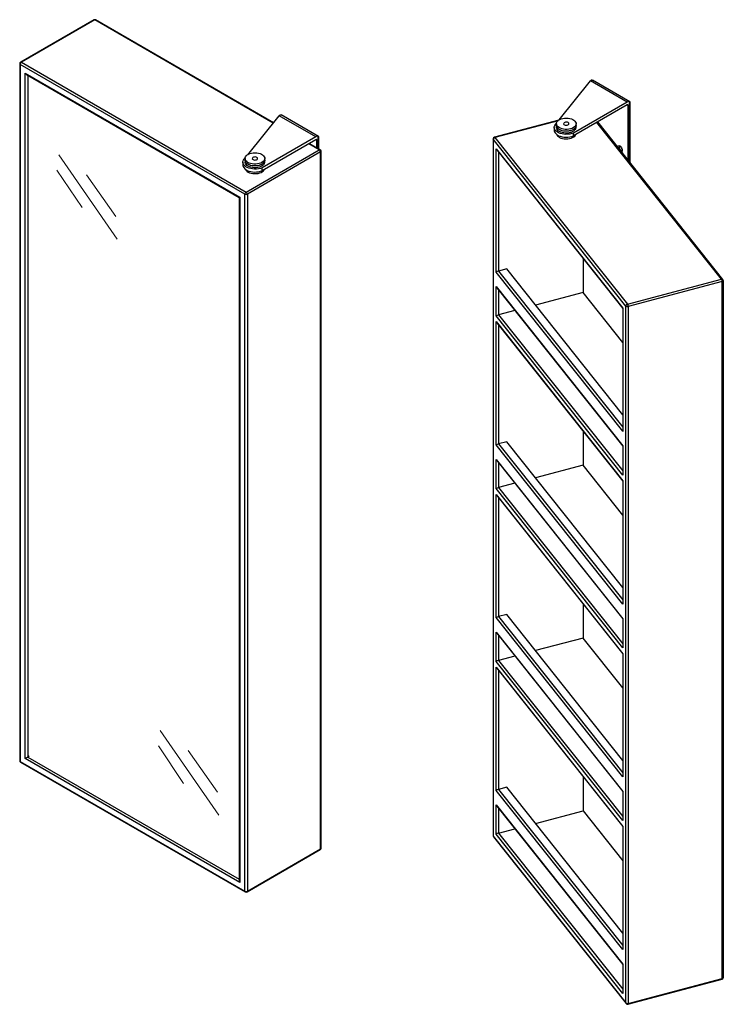
# Model space of a CAD drawing. Units: millimetres. Extents: x 60646 to 65980, y 36159 to 39579.
# Drawn here: x 60646 to 61434, y 38477 to 39579 of the extents above; entities that cross this region are included whole.
import ezdxf

# ---------------------------------------------------------------- set-up
doc = ezdxf.new("R2010")
doc.units = ezdxf.units.MM
doc.header["$LTSCALE"] = 0.5
doc.layers.get('0').update_dxf_attribs({"lineweight": 25})
doc.layers.add('specchio', color=8, linetype='Continuous', lineweight=13)

msp = doc.modelspace()

# ---------------------------------------------------------------- linework, layer by layer
at = {"color": 7, "linetype": 'Continuous', "lineweight": 25}
for p, q in [((60729, 39579.2), (60647, 39531.8)), ((60730, 39579.1), (60648, 39531.7)), ((60930.5, 39464), (60731, 39579.2)), ((60646, 39530.1), (60646, 38749.5)), ((60898.3, 39383.9), (60646.5, 39529.3)), ((60646.5, 39529.3), (60646.5, 38748.6)), ((60648, 39531.7), (60899.7, 39386.4)), ((60652.2, 38751.9), (60652.2, 39519.5)), ((60652.2, 39519.5), (60892.6, 39380.7)), ((60653.6, 39518), (60892, 39380.3)), ((61250.4, 39467.2), (61285.8, 39510.8)), ((61326.6, 39487.2), (61285.8, 39510.8)), ((61329.6, 39487.5), (61287.9, 39511.6)), ((61326.6, 39487.2), (61266.5, 39452.5)), ((61326.6, 39484), (61266.5, 39449.2)), ((61328, 39421.7), (61328, 39483.1)), ((61330, 39419.2), (61330, 39486.9)), ((60901.5, 39428.2), (60936.9, 39471.8)), ((60977.7, 39448.3), (60936.9, 39471.8)), ((60980.7, 39448.6), (60939, 39472.7)), ((61250.1, 39467), (61178.1, 39447.9)), ((61246.3, 39462.1), (61247.6, 39463.7)), ((61247.5, 39462.9), (61247.5, 39460.8)), ((61247.5, 39460.8), (61247.5, 39458.8)), ((61269.5, 39460.8), (61269.5, 39462.9)), ((61269.5, 39458.8), (61269.5, 39460.8)), ((61434, 39288.4), (61293.7, 39464.9)), ((61245, 39458.8), (61245, 39455.5)), ((61266.5, 39449.2), (61266.5, 39452.5)), ((60977.7, 39448.3), (60917.6, 39413.6)), ((60977.7, 39445), (60917.6, 39410.3)), ((60982.7, 39433.8), (60970.5, 39440.9)), ((60979.1, 39435.9), (60979.1, 39444.2)), ((60981.1, 39434.7), (60981.1, 39447.9)), ((61176.6, 39446), (61176.6, 38665.4)), ((61325.2, 39258.7), (61176.7, 39445.5)), ((61176.7, 39445.5), (61176.7, 38664.9)), ((61178.6, 39447.6), (61327, 39260.8)), ((60899.7, 39386.4), (60981.7, 39433.7)), ((60983.1, 39431.3), (60901.1, 39383.9)), ((60983.1, 38650.7), (60983.1, 39431.3)), ((60983.7, 38651.5), (60983.7, 39432.1)), ((61180.1, 39434.8), (61321.9, 39256.4)), ((61180.1, 39296.8), (61180.1, 39434.8)), ((61180.8, 39433.5), (61321.7, 39256.1)), ((60896.1, 39419.9), (60896.1, 39416.6)), ((60897.4, 39423.2), (60898.7, 39424.8)), ((60898.6, 39423.9), (60898.6, 39421.9)), ((60898.6, 39421.9), (60898.6, 39419.9)), ((60920.6, 39421.9), (60920.6, 39423.9)), ((60920.6, 39419.9), (60920.6, 39421.9)), ((60917.6, 39410.3), (60917.6, 39413.6)), ((60898.3, 38603.3), (60898.3, 39383.9)), ((60901.1, 39383.9), (60901.1, 38603.3)), ((60892, 39380.3), (60892, 38615.1)), ((60892.6, 39380.7), (60892.6, 38613.1)), ((61277.3, 39312.1), (61277.3, 39273.9)), ((61321.9, 39118.4), (61180.1, 39296.8)), ((61191.8, 39300.2), (61182.7, 39297.8)), ((61321.7, 39136.8), (61191.8, 39300.2)), ((61327, 39260.8), (61432.5, 39288.7)), ((61433.3, 39286.1), (61327.9, 39258.1)), ((61433.3, 38505.4), (61433.3, 39286.1)), ((61434.5, 38506.5), (61434.5, 39287.1)), ((61180.1, 39280.4), (61321.9, 39102)), ((61180.1, 39247.8), (61180.1, 39280.4)), ((61180.8, 39279.1), (61321.7, 39101.8)), ((61277.3, 39273.9), (61224, 39259.8)), ((61321.7, 39218), (61277.3, 39273.9)), ((61201, 39253.7), (61182.7, 39248.8)), ((61321.7, 39256.2), (61321.7, 39119.5)), ((61321.9, 39256.4), (61321.9, 39118.4)), ((61325.2, 38478.1), (61325.2, 39258.7)), ((61327.9, 39258.1), (61327.9, 38477.5)), ((61321.9, 39069.4), (61180.1, 39247.8)), ((61180.1, 39241.2), (61321.9, 39062.8)), ((61180.1, 39103.2), (61180.1, 39241.2)), ((61180.8, 39239.9), (61321.7, 39062.6)), ((61277.3, 39118.5), (61277.3, 39080.4)), ((61321.9, 38924.8), (61180.1, 39103.2)), ((61191.8, 39106.7), (61182.7, 39104.3)), ((61321.7, 38943.3), (61191.8, 39106.7)), ((61321.7, 39101.8), (61321.7, 39070.5)), ((61321.9, 39102), (61321.9, 39069.4)), ((61180.1, 39086.9), (61321.9, 38908.5)), ((61180.1, 39054.2), (61180.1, 39086.9)), ((61180.8, 39085.6), (61321.7, 38908.3)), ((61277.3, 39080.4), (61224, 39066.2)), ((61321.7, 39024.4), (61277.3, 39080.4)), ((61321.9, 38875.9), (61180.1, 39054.2)), ((61201, 39060.2), (61182.7, 39055.3)), ((61321.7, 39062.6), (61321.7, 38926)), ((61321.9, 39062.8), (61321.9, 38924.8)), ((61180.1, 39047.7), (61321.9, 38869.3)), ((61180.1, 38909.7), (61180.1, 39047.7)), ((61180.8, 39046.4), (61321.7, 38869.1)), ((61277.3, 38925), (61277.3, 38886.8)), ((61321.9, 38731.3), (61180.1, 38909.7)), ((61191.8, 38913.2), (61182.7, 38910.8)), ((61321.7, 38749.8), (61191.8, 38913.2)), ((61321.7, 38908.3), (61321.7, 38877)), ((61321.9, 38908.5), (61321.9, 38875.9)), ((61180.1, 38893.4), (61321.9, 38715)), ((61180.1, 38860.7), (61180.1, 38893.4)), ((61180.8, 38892.1), (61321.7, 38714.8)), ((61277.3, 38886.8), (61224, 38872.7)), ((61321.7, 38830.9), (61277.3, 38886.8)), ((61201, 38866.6), (61182.7, 38861.8)), ((61321.7, 38869.1), (61321.7, 38732.5)), ((61321.9, 38869.3), (61321.9, 38731.3)), ((61321.9, 38682.3), (61180.1, 38860.7)), ((61180.1, 38854.2), (61321.9, 38675.8)), ((61180.1, 38716.2), (61180.1, 38854.2)), ((61180.8, 38852.9), (61321.7, 38675.6)), ((60646.5, 38748.6), (60898.3, 38603.3)), ((60647, 38747.7), (60898.7, 38602.4)), ((60892.6, 38613.1), (60652.2, 38751.9)), ((60656.4, 38754.4), (60655, 38753.5)), ((61277.3, 38731.5), (61277.3, 38693.3)), ((61321.9, 38537.8), (61180.1, 38716.2)), ((61191.8, 38719.7), (61182.7, 38717.3)), ((61321.7, 38556.3), (61191.8, 38719.7)), ((61321.7, 38714.8), (61321.7, 38683.5)), ((61321.9, 38715), (61321.9, 38682.3)), ((61180.1, 38699.9), (61321.9, 38521.5)), ((61180.1, 38667.2), (61180.1, 38699.9)), ((61180.8, 38698.6), (61321.7, 38521.3)), ((61224, 38679.2), (61277.3, 38693.3)), ((61277.3, 38693.3), (61321.7, 38637.4)), ((61321.9, 38488.8), (61180.1, 38667.2)), ((61182.7, 38668.3), (61201, 38673.1)), ((61321.7, 38675.6), (61321.7, 38539)), ((61321.9, 38675.8), (61321.9, 38537.8)), ((61176.7, 38664.9), (61325.2, 38478.1)), ((61177, 38664.1), (61325.5, 38477.3)), ((60900.7, 38602.4), (60982.7, 38649.8)), ((60901.1, 38603.3), (60983.1, 38650.7)), ((61321.7, 38521.3), (61321.7, 38490)), ((61321.9, 38521.5), (61321.9, 38488.8)), ((61327.6, 38476.6), (61433, 38504.6)), ((61327.9, 38477.5), (61433.3, 38505.4))]:
    msp.add_line(p, q, dxfattribs=at)
at = {"color": 8, "linetype": 'Continuous', "lineweight": 25}
for p, q in [((60930.1, 39463.5), (60730, 39579.1)), ((60655, 39517.1), (60655, 38753.5)), ((61328, 39483.1), (61326.6, 39484)), ((61329.4, 39419.9), (61329.4, 39487.6)), ((61249.3, 39466.3), (61178.6, 39447.6)), ((61432.5, 39288.7), (61292.8, 39464.4)), ((60981.7, 39433.7), (60969.9, 39440.5)), ((60979.1, 39444.2), (60977.7, 39445)), ((60980.5, 39435.1), (60980.5, 39448.7)), ((61182.7, 39431), (61182.7, 39297.8)), ((61182.7, 39297.8), (61321.7, 39123)), ((61182.7, 39276.6), (61182.7, 39248.8)), ((61182.7, 39248.8), (61321.7, 39074)), ((61182.7, 39237.5), (61182.7, 39104.3)), ((61182.7, 39104.3), (61321.7, 38929.5)), ((61182.7, 39083.1), (61182.7, 39055.3)), ((61182.7, 39055.3), (61321.7, 38880.5)), ((61182.7, 39043.9), (61182.7, 38910.8)), ((61182.7, 38910.8), (61321.7, 38736)), ((61182.7, 38889.6), (61182.7, 38861.8)), ((61182.7, 38861.8), (61321.7, 38687)), ((61182.7, 38850.4), (61182.7, 38717.3)), ((60655, 38753.5), (60892, 38616.7)), ((61182.7, 38717.3), (61321.7, 38542.4)), ((61182.7, 38696.1), (61182.7, 38668.3)), ((61182.7, 38668.3), (61321.7, 38493.4))]:
    msp.add_line(p, q, dxfattribs=at)
at = {"color": 7, "linetype": 'Continuous', "lineweight": 25, "flags": 128}
for points in [[(61266.5, 39452.5), (61264.6, 39451.8), (61262.5, 39451.3), (61260.3, 39451.1), (61258.1, 39451), (61255.9, 39451.1), (61253.7, 39451.5), (61251.7, 39452), (61249.9, 39452.8), (61248.3, 39453.7), (61247, 39454.7), (61246, 39455.8), (61245.3, 39457.1), (61245, 39458.3), (61245.1, 39459.6), (61245.5, 39460.9), (61246.3, 39462.1)], [(61269.2, 39461.4), (61268.6, 39460.3), (61267.6, 39459.3), (61266.4, 39458.5), (61264.9, 39457.7), (61263.2, 39457.1), (61261.4, 39456.7), (61259.4, 39456.5), (61257.4, 39456.6), (61255.5, 39456.8), (61253.7, 39457.2), (61252, 39457.8), (61250.5, 39458.5), (61249.3, 39459.4), (61248.3, 39460.4), (61247.7, 39461.5), (61247.5, 39462.6), (61247.6, 39463.8), (61248, 39464.9), (61248.8, 39465.9), (61249.9, 39466.9), (61251.3, 39467.7), (61252.9, 39468.3), (61254.7, 39468.8), (61256.6, 39469.1), (61258.5, 39469.2), (61260.5, 39469.1), (61262.4, 39468.8), (61264.2, 39468.3), (61265.8, 39467.6), (61267.1, 39466.8), (61268.2, 39465.8), (61269, 39464.8), (61269.4, 39463.7), (61269.5, 39462.6), (61269.2, 39461.4)], [(61268.7, 39458.5), (61267.8, 39457.5), (61266.7, 39456.6), (61265.2, 39455.8), (61263.6, 39455.2), (61261.7, 39454.8), (61259.8, 39454.5), (61257.8, 39454.5), (61255.9, 39454.7), (61254, 39455), (61252.3, 39455.6), (61250.8, 39456.3), (61249.5, 39457.2), (61248.5, 39458.2), (61247.8, 39459.2), (61247.5, 39460.4), (61247.5, 39460.8)], [(61269.2, 39459.4), (61268.6, 39458.3), (61267.6, 39457.3), (61266.4, 39456.4), (61264.9, 39455.7), (61263.2, 39455.1), (61261.4, 39454.7), (61259.4, 39454.5), (61257.4, 39454.5), (61255.5, 39454.7), (61253.7, 39455.1), (61252, 39455.7), (61250.5, 39456.5), (61249.3, 39457.4), (61248.3, 39458.4), (61247.7, 39459.5), (61247.5, 39460.6), (61247.5, 39460.8)], [(61255.6, 39463.3), (61255.5, 39462.7), (61255.8, 39462.1), (61256.4, 39461.6), (61257.3, 39461.3), (61258.3, 39461.1), (61259.4, 39461.2), (61260.3, 39461.5), (61261, 39461.9), (61261.4, 39462.5), (61261.5, 39463.1), (61261.2, 39463.7), (61260.5, 39464.1), (61259.7, 39464.5), (61258.7, 39464.6), (61257.6, 39464.5), (61256.7, 39464.3), (61256, 39463.8), (61255.6, 39463.3)], [(61269.5, 39460.8), (61269.5, 39460.5), (61269.2, 39459.4)], [(61245, 39455.5), (61245, 39455.1), (61245.3, 39453.8), (61246, 39452.6), (61247, 39451.4), (61248.3, 39450.4), (61249.9, 39449.5), (61251.7, 39448.8), (61253.7, 39448.2), (61255.9, 39447.9), (61258.1, 39447.7), (61260.3, 39447.8), (61262.5, 39448.1), (61264.6, 39448.6), (61266.5, 39449.2)], [(61268.7, 39456.5), (61267.8, 39455.5), (61266.7, 39454.5), (61265.2, 39453.8), (61263.6, 39453.2), (61261.7, 39452.7), (61259.8, 39452.5), (61257.8, 39452.4), (61255.9, 39452.6), (61254, 39453), (61252.3, 39453.5), (61250.8, 39454.3), (61249.5, 39455.1), (61248.5, 39456.1), (61247.8, 39457.2), (61247.5, 39458.3), (61247.5, 39458.8)], [(61247.8, 39450.8), (61247.9, 39450.5), (61248.6, 39449.4), (61249.7, 39448.5), (61251, 39447.6), (61252.5, 39446.9), (61254.3, 39446.4), (61256.2, 39446), (61258.1, 39445.9), (61260.1, 39446), (61262, 39446.2), (61263.8, 39446.7), (61265.5, 39447.3), (61266.9, 39448.1), (61268, 39449.1), (61268.8, 39450.1), (61269.2, 39450.8)], [(61315.7, 39437.2), (61316, 39437.8), (61316.6, 39438.3), (61317.3, 39438.4), (61318.1, 39438.2), (61318.9, 39437.7), (61319.7, 39437), (61320.4, 39436), (61320.9, 39435), (61321.2, 39433.9), (61321.3, 39432.9), (61321.1, 39432), (61320.7, 39431.4), (61320.4, 39431.3)], [(60920.3, 39422.5), (60919.7, 39421.4), (60918.7, 39420.4), (60917.5, 39419.5), (60916, 39418.8), (60914.3, 39418.2), (60912.5, 39417.8), (60910.5, 39417.6), (60908.5, 39417.6), (60906.6, 39417.8), (60904.8, 39418.2), (60903.1, 39418.8), (60901.6, 39419.6), (60900.4, 39420.5), (60899.4, 39421.5), (60898.9, 39422.6), (60898.6, 39423.7), (60898.7, 39424.8), (60899.1, 39425.9), (60899.9, 39427), (60901, 39427.9), (60902.4, 39428.7), (60904, 39429.4), (60905.8, 39429.9), (60907.7, 39430.2), (60909.7, 39430.3), (60911.6, 39430.2), (60913.5, 39429.9), (60915.3, 39429.4), (60916.9, 39428.7), (60918.2, 39427.9), (60919.3, 39426.9), (60920.1, 39425.9), (60920.5, 39424.8), (60920.6, 39423.6), (60920.3, 39422.5)], [(61319.1, 39437.6), (61318.9, 39437.6), (61318.3, 39437.5), (61317.9, 39437.1), (61317.8, 39436.4), (61317.9, 39435.5), (61318.3, 39434.7), (61318.9, 39433.9), (61319.5, 39433.3)], [(61319.5, 39433.3), (61320.2, 39433.1), (61320.8, 39433.2), (61321.2, 39433.6), (61321.2, 39433.8)], [(60917.6, 39413.6), (60915.7, 39412.9), (60913.6, 39412.4), (60911.4, 39412.1), (60909.2, 39412.1), (60907, 39412.2), (60904.9, 39412.6), (60902.8, 39413.1), (60901, 39413.8), (60899.4, 39414.7), (60898.1, 39415.8), (60897.1, 39416.9), (60896.4, 39418.1), (60896.1, 39419.4), (60896.2, 39420.7), (60896.6, 39422), (60897.4, 39423.2)], [(60896.1, 39416.6), (60896.1, 39416.2), (60896.4, 39414.9), (60897.1, 39413.7), (60898.1, 39412.5), (60899.4, 39411.5), (60901, 39410.6), (60902.8, 39409.8), (60904.9, 39409.3), (60907, 39408.9), (60909.2, 39408.8), (60911.4, 39408.9), (60913.6, 39409.1), (60915.7, 39409.6), (60917.6, 39410.3)], [(60919.8, 39419.6), (60918.9, 39418.6), (60917.8, 39417.6), (60916.3, 39416.9), (60914.7, 39416.3), (60912.8, 39415.8), (60910.9, 39415.6), (60908.9, 39415.6), (60907, 39415.7), (60905.1, 39416.1), (60903.4, 39416.7), (60901.9, 39417.4), (60900.6, 39418.2), (60899.6, 39419.2), (60898.9, 39420.3), (60898.6, 39421.4), (60898.6, 39421.9)], [(60920.3, 39420.4), (60919.7, 39419.4), (60918.7, 39418.4), (60917.5, 39417.5), (60916, 39416.7), (60914.3, 39416.2), (60912.5, 39415.8), (60910.5, 39415.6), (60908.5, 39415.6), (60906.6, 39415.8), (60904.8, 39416.2), (60903.1, 39416.8), (60901.6, 39417.5), (60900.4, 39418.4), (60899.4, 39419.4), (60898.9, 39420.5), (60898.6, 39421.6), (60898.6, 39421.9)], [(60919.8, 39417.5), (60918.9, 39416.5), (60917.8, 39415.6), (60916.3, 39414.8), (60914.7, 39414.2), (60912.8, 39413.8), (60910.9, 39413.6), (60908.9, 39413.5), (60907, 39413.7), (60905.1, 39414.1), (60903.4, 39414.6), (60901.9, 39415.3), (60900.6, 39416.2), (60899.6, 39417.2), (60898.9, 39418.3), (60898.6, 39419.4), (60898.6, 39419.9)], [(60906.7, 39424.3), (60906.6, 39423.7), (60906.9, 39423.2), (60907.5, 39422.7), (60908.4, 39422.3), (60909.4, 39422.2), (60910.5, 39422.3), (60911.4, 39422.6), (60912.1, 39423), (60912.5, 39423.5), (60912.6, 39424.1), (60912.3, 39424.7), (60911.6, 39425.2), (60910.8, 39425.5), (60909.8, 39425.7), (60908.7, 39425.6), (60907.8, 39425.3), (60907.1, 39424.9), (60906.7, 39424.3)], [(60920.6, 39421.9), (60920.6, 39421.6), (60920.3, 39420.4)], [(60898.9, 39411.8), (60899, 39411.6), (60899.7, 39410.5), (60900.8, 39409.5), (60902.1, 39408.7), (60903.6, 39408), (60905.4, 39407.5), (60907.3, 39407.1), (60909.2, 39407), (60911.2, 39407), (60913.1, 39407.3), (60914.9, 39407.8), (60916.6, 39408.4), (60918, 39409.2), (60919.1, 39410.1), (60919.9, 39411.2), (60920.3, 39411.9)]]:
    msp.add_lwpolyline(points, dxfattribs=at)
at = {"color": 8, "linetype": 'Continuous', "lineweight": 25, "flags": 128}
for points in [[(61178.6, 39447.6), (61178.4, 39447.8), (61178.2, 39447.9), (61178.1, 39447.9), (61178.1, 39447.9)], [(61433, 38504.6), (61433.1, 38504.6), (61433.2, 38504.7), (61433.2, 38504.9), (61433.3, 38505.1), (61433.3, 38505.4)], [(61327.6, 38476.6), (61327.6, 38476.7), (61327.7, 38476.8), (61327.8, 38477), (61327.9, 38477.2), (61327.9, 38477.5)]]:
    msp.add_lwpolyline(points, dxfattribs=at)
at = {"color": 7, "linetype": 'Continuous', "lineweight": 25}
for centre, radius, start, end in [((60730, 39577.4), 2, 60.0027, 119.9973), ((60648, 39530.1), 2, 119.9973, 180), ((60649.6, 39529.1), 3.07, 122.6055, 177.3945), ((61328.4, 39484.6), 3.14, 70.6796, 124.8331), ((61327.2, 39483.3), 0.873, 350.786, 129.2033), ((61265.5, 39460.9), 4.02, 324.194, 359.5182), ((61265.5, 39458.8), 4.02, 324.194, 359.5182), ((60979.5, 39445.7), 3.14, 70.6796, 124.8331), ((60978.3, 39444.3), 0.873, 350.786, 129.2033), ((61178.6, 39446), 2, 104.8368, 180), ((61179.1, 39445.3), 2.4, 103.7872, 174.8466), ((60980.1, 39431.1), 3.07, 2.6055, 57.3945), ((60981.7, 39432.1), 2, 0, 60.0027), ((61323.5, 39437.6), 3.95, 187.0163, 232.9784), ((60916.6, 39421.9), 4.02, 324.194, 359.5182), ((60916.6, 39419.9), 4.02, 324.194, 359.5182), ((60901.3, 39383.8), 3.07, 122.6055, 177.3945), ((60899.7, 39386.7), 3.07, 242.6097, 297.3903), ((60898, 39383.8), 3.07, 2.6055, 57.3945), ((61428.4, 39286), 4.88, 0.5458, 34.0005), ((61432.5, 39287.1), 2, 0, 38.4801), ((61327.6, 39258.5), 2.4, 103.7872, 174.8466), ((61327, 39260.7), 2.72, 228.0623, 287.7651), ((61323, 39258.1), 4.88, 0.5458, 34.0005), ((60648, 38749.5), 2, 180, 240.0027), ((61178.6, 38665.4), 2, 180, 218.4801), ((60981.7, 38651.5), 2, 299.9973, 0), ((60899.7, 38606), 3.07, 242.6097, 297.3903), ((60899.7, 38604.1), 2, 240.0027, 299.9973), ((61432.5, 38506.5), 2, 284.8368, 0), ((61327, 38480.1), 2.72, 228.0623, 287.7651), ((61327, 38478.6), 2, 218.4801, 284.8368)]:
    msp.add_arc(centre, radius, start, end, dxfattribs=at)
at = {"color": 8, "linetype": 'Continuous', "lineweight": 25}
for centre, radius, start, end in [((60729.4, 39578.2), 1.01, 54.3824, 114.3071), ((60730.6, 39578.2), 1.01, 65.6929, 125.6176), ((60647, 39530.2), 1.01, 185.6948, 245.6253), ((60647.4, 39530.9), 1.01, 54.3824, 114.3071), ((61177.3, 39446), 0.755, 180.7928, 220.6668), ((60982.3, 39432.9), 1.01, 65.6929, 125.6176), ((60982.7, 39432.2), 1.01, 294.3747, 354.3052), ((61433, 39287.4), 1.45, 42.3847, 109.7369), ((61433.2, 39287.4), 1.32, 275.6569, 348.3215), ((60647, 38749.6), 1.01, 185.6948, 245.6253), ((60647.5, 38748.5), 0.986, 173.7012, 234.9867), ((61177.3, 38665.4), 0.755, 180.7928, 220.6668), ((61178, 38664.8), 1.2, 178.8015, 217.7696), ((60982.2, 38650.6), 0.959, 304.0564, 7.2558), ((60982.7, 38651.6), 1.01, 294.3747, 354.3052), ((60899.2, 38603.2), 0.959, 172.7442, 235.9436), ((60900.2, 38603.2), 0.959, 304.0564, 7.2558), ((61433.2, 38506.8), 1.32, 275.6569, 348.3215), ((61326.4, 38478.1), 1.2, 178.8015, 217.7696)]:
    msp.add_arc(centre, radius, start, end, dxfattribs=at)
at = {"color": 7, "linetype": 'Continuous', "lineweight": 25}
for centre, major_axis, ratio, start_param, end_param in [((60653.6, 39520.3), (-1.41, 2.45), 0.577335, 1.570756, 2.356235), ((61285.8, 39505.9), (1.75, 5.89), 0.351236, 0.114912, 0.70136), ((60936.9, 39466.9), (1.75, 5.89), 0.351236, 0.114912, 0.70136), ((61181.9, 39435.2), (-0.93, 2.65), 0.667823, 1.519417, 2.05238), ((60894, 39381.5), (2, 1.15), 0.00007, 2.356154, 3.141552), ((61181.9, 39297.2), (2, 0.7), 0.147338, 1.089213, 2.660009), ((61181.9, 39280.9), (-0.93, 2.65), 0.667823, 1.519417, 2.05238), ((61323.7, 39256.8), (2, 0.7), 0.147338, 2.660009, 3.090214), ((61181.9, 39248.2), (2, 0.7), 0.147338, 1.089213, 2.660009), ((61181.9, 39241.7), (-0.93, 2.65), 0.667823, 1.519417, 2.05238), ((61323.7, 39118.8), (-0.93, 2.65), 0.667823, 1.089213, 1.519417), ((61181.9, 39103.7), (2, 0.7), 0.147338, 1.089213, 2.660009), ((61323.7, 39102.5), (2, 0.7), 0.147338, 2.660009, 3.090214), ((61181.9, 39087.4), (-0.93, 2.65), 0.667823, 1.519417, 2.05238), ((61323.7, 39069.9), (-0.93, 2.65), 0.667823, 1.089213, 1.519417), ((61181.9, 39054.7), (2, 0.7), 0.147338, 1.089213, 2.660009), ((61323.7, 39063.3), (2, 0.7), 0.147338, 2.660009, 3.090214), ((61181.9, 39048.2), (-0.93, 2.65), 0.667823, 1.519417, 2.05238), ((61323.7, 38925.3), (-0.93, 2.65), 0.667823, 1.089213, 1.519417), ((61181.9, 38910.2), (2, 0.7), 0.147338, 1.089213, 2.660009), ((61323.7, 38909), (2, 0.7), 0.147338, 2.660009, 3.090214), ((61181.9, 38893.9), (-0.93, 2.65), 0.667823, 1.519417, 2.05238), ((61323.7, 38876.3), (-0.93, 2.65), 0.667823, 1.089213, 1.519417), ((61323.7, 38869.8), (2, 0.7), 0.147338, 2.660009, 3.090214), ((61181.9, 38861.2), (2, 0.7), 0.147338, 1.089213, 2.660009), ((61181.9, 38854.7), (-0.93, 2.65), 0.667823, 1.519417, 2.05238), ((60653.6, 38752.7), (2, 1.15), 0.00007, 0.785358, 2.356154), ((61323.7, 38731.8), (-0.93, 2.65), 0.667823, 1.089213, 1.519417), ((61181.9, 38716.7), (2, 0.7), 0.147338, 1.089213, 2.660009), ((61323.7, 38715.5), (2, 0.7), 0.147338, 2.660009, 3.090214), ((61181.9, 38700.4), (-0.93, 2.65), 0.667823, 1.519417, 2.05238), ((61323.7, 38682.8), (-0.93, 2.65), 0.667823, 1.089213, 1.519417), ((61181.9, 38667.7), (2, 0.7), 0.147338, 1.089213, 2.660009), ((61323.7, 38676.3), (2, 0.7), 0.147338, 2.660009, 3.090214), ((60894, 38613.9), (-1.41, 2.45), 0.577335, 0.785358, 1.570756), ((61323.7, 38538.3), (-0.93, 2.65), 0.667823, 1.089213, 1.519417), ((61323.7, 38522), (2, 0.7), 0.147338, 2.660009, 3.090214), ((61323.7, 38489.3), (-0.93, 2.65), 0.667823, 1.089213, 1.519417)]:
    msp.add_ellipse(centre, major_axis=major_axis, ratio=ratio, start_param=start_param, end_param=end_param, dxfattribs=at)
for points, knots in [([(61287.3, 39511.8), (61287.5, 39511.8), (61287.6, 39511.8), (61287.9, 39511.6), (61287.9, 39511.6)], [0, 0, 0, 0, 0.8492, 1, 1, 1, 1]), ([(61330, 39486.9), (61330, 39487), (61330, 39487.3), (61329.6, 39487.5), (61329.4, 39487.6)], [0, 0, 0, 0, 0.590598, 1, 1, 1, 1]), ([(60938.4, 39472.9), (60938.6, 39472.9), (60938.7, 39472.8), (60939, 39472.7), (60939, 39472.6)], [0, 0, 0, 0, 0.8492, 1, 1, 1, 1]), ([(60981.1, 39447.9), (60981.1, 39448.1), (60981.1, 39448.4), (60980.7, 39448.6), (60980.5, 39448.7)], [0, 0, 0, 0, 0.590598, 1, 1, 1, 1])]:
    msp.add_open_spline(points, degree=3, knots=knots, dxfattribs=at)
at = {"layer": 'specchio'}
for p, q in [((60689.7, 39428.1), (60755.3, 39333.5)), ((60687.7, 39411), (60715.9, 39369)), ((60720.9, 39405.7), (60753.7, 39359.1)), ((60803.5, 38783.1), (60869.1, 38688.4)), ((60801.6, 38766), (60829.7, 38724)), ((60834.8, 38760.7), (60867.6, 38714.1))]:
    msp.add_line(p, q, dxfattribs=at)

doc.saveas('drawing.dxf')
